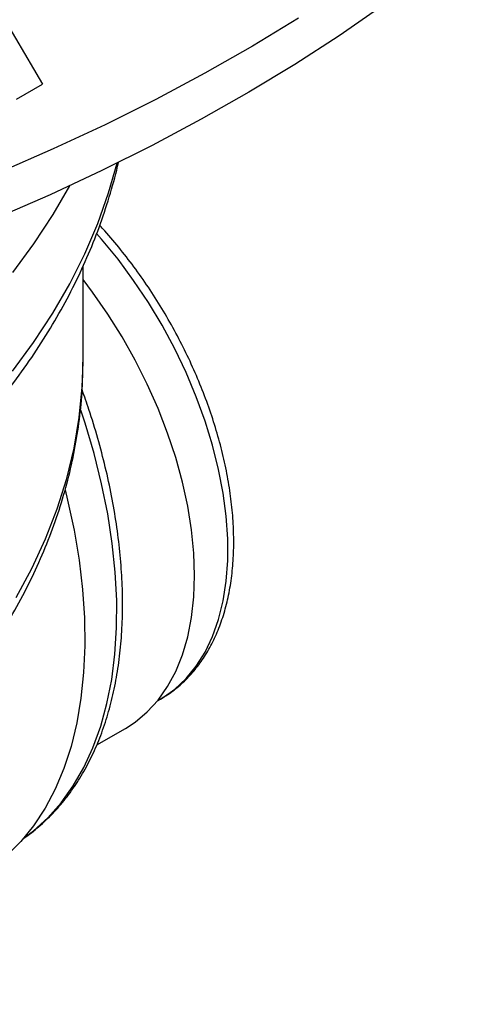
# Model space of a CAD drawing. Units: inches. Extents: x 835 to 1099, y -365 to -161.
# Drawn here: x 1002 to 1005, y -215 to -209 of the extents above; entities that cross this region are included whole.
import ezdxf

# ---------------------------------------------------------------- set-up
doc = ezdxf.new("R2010")
doc.units = ezdxf.units.IN
doc.header["$LTSCALE"] = 8
doc.header["$MEASUREMENT"] = 0

msp = doc.modelspace()

# ---------------------------------------------------------------- linework, layer by layer
at = {"color": 0, "linetype": 'Continuous', "lineweight": 25}
for p, q in [((1001.7452, -208.3725), (1002.3567, -209.4075)), ((1002.1922, -209.5024), (1002.3567, -209.4075)), ((1002.6151, -211.1632), (1002.6151, -210.5625)), ((1002.615, -211.1756), (1002.6151, -211.1632)), ((1003.0884, -213.3297), (1003.1068, -213.3192)), ((1002.7027, -213.6101), (1002.8843, -213.5053))]:
    msp.add_line(p, q, dxfattribs=at)
at = {"color": 0, "linetype": 'Continuous', "lineweight": 25, "flags": 128}
for points in [[(1004.516, -208.9115), (1004.2442, -209.0994), (1003.9619, -209.2821), (1003.6694, -209.4594), (1003.3671, -209.6311), (1003.0553, -209.797), (1002.7342, -209.957), (1002.4044, -210.1108), (1002.066, -210.2584), (1001.7195, -210.3996), (1001.3652, -210.5341), (1001.0035, -210.662), (1000.6348, -210.7829), (1000.2595, -210.8969), (999.878, -211.0038), (999.4906, -211.1034), (999.0978, -211.1957), (998.7, -211.2806), (998.2977, -211.358), (997.8911, -211.4277), (997.4809, -211.4898), (997.0674, -211.5441), (996.6511, -211.5907)], [(1003.986, -208.9887), (1003.6928, -209.1665), (1003.3897, -209.3386), (1003.0771, -209.5049), (1002.7553, -209.6653), (1002.4246, -209.8196), (1002.0854, -209.9675), (1001.738, -210.109), (1001.3828, -210.2439), (1001.0202, -210.3721), (1000.6506, -210.4934), (1000.2743, -210.6076), (999.8918, -210.7148), (999.5035, -210.8146), (999.1097, -210.9072), (998.7109, -210.9923), (998.3075, -211.0698), (997.9, -211.1398), (997.4887, -211.202), (997.0742, -211.2565), (996.6568, -211.3031)], [(1002.1654, -211.2328), (1002.3001, -211.0503), (1002.422, -210.8648), (1002.5308, -210.6766), (1002.6264, -210.486), (1002.7087, -210.2933), (1002.7774, -210.0989), (1002.8309, -209.9099)], [(1002.5282, -210.0543), (1002.422, -210.2376), (1002.3001, -210.4232), (1002.1654, -210.6057)], [(1003.1068, -213.3192), (1003.1174, -213.3129), (1003.1976, -213.2566), (1003.2703, -213.1888), (1003.335, -213.1099), (1003.3913, -213.0204), (1003.4388, -212.9209), (1003.4772, -212.8122), (1003.5062, -212.6948), (1003.5256, -212.5697), (1003.5354, -212.4375), (1003.5354, -212.2993), (1003.5256, -212.1559), (1003.5062, -212.0083), (1003.4772, -211.8575), (1003.4388, -211.7044), (1003.3913, -211.5501), (1003.335, -211.3956), (1003.2703, -211.242), (1003.1976, -211.0902), (1003.1174, -210.9413), (1003.0302, -210.7963), (1002.9366, -210.6561), (1002.8373, -210.5217), (1002.7328, -210.3939), (1002.7009, -210.3574)], [(1002.8843, -213.5053), (1002.9466, -213.4649), (1003.0231, -213.4008), (1003.0919, -213.3255), (1003.1524, -213.2394), (1003.2042, -213.1431), (1003.2471, -213.0372), (1003.2808, -212.9225), (1003.305, -212.7995), (1003.3196, -212.6692), (1003.3245, -212.5324), (1003.3196, -212.39), (1003.305, -212.2428), (1003.2808, -212.092), (1003.2471, -211.9383), (1003.2042, -211.7829), (1003.1524, -211.6267), (1003.0919, -211.4707), (1003.0231, -211.3161), (1002.9466, -211.1636), (1002.8628, -211.0145), (1002.7722, -210.8695), (1002.6755, -210.7297), (1002.6151, -210.6492)], [(1002.1883, -212.6734), (1002.2891, -212.4872), (1002.3766, -212.2987), (1002.4506, -212.1082), (1002.511, -211.9162), (1002.5578, -211.723), (1002.5907, -211.5288), (1002.6097, -211.3339), (1002.615, -211.1756)], [(1002.2376, -214.2031), (1002.2984, -214.1571), (1002.391, -214.0731), (1002.4755, -213.9777), (1002.5517, -213.8714), (1002.6192, -213.7546), (1002.6777, -213.6278), (1002.7269, -213.4917), (1002.7667, -213.3467), (1002.7969, -213.1934), (1002.8173, -213.0327), (1002.8279, -212.8651), (1002.8286, -212.6913), (1002.8194, -212.5121), (1002.8003, -212.3284), (1002.7715, -212.1408), (1002.733, -211.9502), (1002.685, -211.7574), (1002.6278, -211.5632), (1002.6009, -211.481)], [(1002.5001, -211.9868), (1002.5162, -212.0527), (1002.5574, -212.2451), (1002.5891, -212.4347), (1002.6112, -212.6207), (1002.6234, -212.8024), (1002.6259, -212.979), (1002.6185, -213.1497), (1002.6014, -213.3138), (1002.5745, -213.4707), (1002.538, -213.6197), (1002.4921, -213.7601), (1002.4369, -213.8914), (1002.3726, -214.013), (1002.2996, -214.1244), (1002.2182, -214.2252), (1002.1286, -214.3149), (1002.0313, -214.3931), (1001.94, -214.452)]]:
    msp.add_lwpolyline(points, dxfattribs=at)
at = {"color": 0, "linetype": 'Continuous', "lineweight": 25}
for points, knots in [([(1005.0465, -205.1859), (1005.0319, -205.2112), (1004.978, -205.3045), (1004.8726, -205.4635), (1004.7306, -205.6627), (1004.5764, -205.8589), (1004.4111, -206.0521), (1004.2348, -206.2421), (1004.0476, -206.4286), (1003.8498, -206.6114), (1003.6416, -206.7904), (1003.4231, -206.9653), (1003.1947, -207.136), (1002.9566, -207.3022), (1002.709, -207.4638), (1002.4522, -207.6206), (1002.1865, -207.7724), (1001.9121, -207.9191), (1001.6295, -208.0605), (1001.3389, -208.1963), (1001.0406, -208.3266), (1000.7349, -208.4511), (1000.4222, -208.5697), (1000.1028, -208.6822), (999.7771, -208.7886), (999.4455, -208.8887), (999.1082, -208.9824), (998.7658, -209.0696), (998.4185, -209.1501), (998.0667, -209.224), (997.7108, -209.2912), (997.3513, -209.3515), (996.9885, -209.4048), (996.6228, -209.4512), (996.2547, -209.4906), (995.8844, -209.5229), (995.5125, -209.5481), (995.1394, -209.5661), (994.7654, -209.577), (994.391, -209.5808), (994.0166, -209.5773), (993.6426, -209.5667), (993.2694, -209.549), (992.8974, -209.5241), (992.5271, -209.4921), (992.1589, -209.453), (991.7931, -209.4069), (991.4301, -209.3538), (991.0704, -209.2938), (990.7144, -209.227), (990.3625, -209.1534), (990.015, -209.0731), (989.6723, -208.9862), (989.3348, -208.8927), (989.0029, -208.7929), (988.677, -208.6868), (988.3573, -208.5745), (988.0443, -208.4562), (987.7384, -208.3319), (987.4397, -208.2019), (987.1487, -208.0663), (986.8659, -207.9251), (986.6186, -207.7936), (986.468, -207.7079), (986.4061, -207.6727)], [0, 0, 0, 0, 0.006074, 0.022468, 0.038857, 0.055242, 0.071624, 0.088003, 0.104379, 0.120754, 0.137127, 0.153498, 0.169869, 0.18624, 0.20261, 0.21898, 0.23535, 0.251721, 0.268091, 0.284462, 0.300834, 0.317206, 0.333578, 0.349951, 0.366324, 0.382698, 0.399072, 0.415446, 0.431821, 0.448197, 0.464573, 0.480949, 0.497325, 0.513702, 0.530079, 0.546456, 0.562833, 0.579211, 0.595588, 0.611966, 0.628343, 0.644721, 0.661099, 0.677476, 0.693853, 0.71023, 0.726607, 0.742984, 0.75936, 0.775736, 0.792112, 0.808487, 0.824862, 0.841236, 0.85761, 0.873984, 0.890357, 0.906729, 0.923101, 0.939472, 0.955843, 0.972213, 0.988583, 1, 1, 1, 1]), ([(985.9272, -209.9043), (985.9277, -209.9068), (985.9408, -209.9744), (985.9781, -210.1058), (986.0398, -210.2984), (986.1152, -210.4892), (986.2023, -210.6782), (986.3017, -210.8652), (986.4131, -211.0498), (986.5364, -211.2317), (986.6714, -211.4107), (986.818, -211.5864), (986.9759, -211.7585), (987.1448, -211.9268), (987.3245, -212.091), (987.5147, -212.2507), (987.7151, -212.4058), (987.9253, -212.556), (988.1412, -212.6985), (988.3108, -212.8024), (988.4477, -212.8822), (988.5908, -212.9632), (988.7963, -213.0727), (989.0483, -213.1968), (989.3079, -213.315), (989.5747, -213.427), (989.8485, -213.5327), (990.1288, -213.6321), (990.4151, -213.725), (990.7071, -213.8113), (991.0043, -213.8908), (991.3064, -213.9636), (991.6128, -214.0294), (991.9231, -214.0882), (992.237, -214.14), (992.5539, -214.1847), (992.8733, -214.2223), (993.195, -214.2526), (993.5183, -214.2756), (993.8428, -214.2914), (994.1682, -214.2999), (994.4938, -214.301), (994.8192, -214.2949), (995.1441, -214.2815), (995.4678, -214.2607), (995.79, -214.2328), (996.1102, -214.1976), (996.4279, -214.1552), (996.7428, -214.1056), (997.0542, -214.0491), (997.3619, -213.9855), (997.6654, -213.9149), (997.9641, -213.8376), (998.2578, -213.7535), (998.546, -213.6627), (998.8282, -213.5654), (999.1041, -213.4617), (999.3733, -213.3517), (999.6353, -213.2354), (999.8899, -213.1132), (1000.1365, -212.985), (1000.3749, -212.8511), (1000.6046, -212.7116), (1000.8253, -212.5667), (1001.0367, -212.4165), (1001.2383, -212.2613), (1001.4299, -212.1013), (1001.6111, -211.9367), (1001.7816, -211.7677), (1001.9411, -211.5946), (1002.0892, -211.4178), (1002.2258, -211.2374), (1002.3505, -211.0539), (1002.4632, -210.8675), (1002.5637, -210.6787), (1002.6517, -210.4878), (1002.7276, -210.2951), (1002.7896, -210.1008), (1002.8267, -209.9693), (1002.8397, -209.9022), (1002.84, -209.9007)], [0, 0, 0, 0, 0.0005, 0.01341, 0.026357, 0.039349, 0.052393, 0.065492, 0.078646, 0.091853, 0.105111, 0.118414, 0.131757, 0.145133, 0.158538, 0.171964, 0.185406, 0.19886, 0.212321, 0.225088, 0.228843, 0.235966, 0.249432, 0.262895, 0.276353, 0.289807, 0.303255, 0.316697, 0.330134, 0.343566, 0.356992, 0.370412, 0.383828, 0.39724, 0.410648, 0.424052, 0.437453, 0.450851, 0.464248, 0.477643, 0.491037, 0.504431, 0.517825, 0.531219, 0.544614, 0.558011, 0.57141, 0.584812, 0.598216, 0.611624, 0.625037, 0.638454, 0.651876, 0.665304, 0.678737, 0.692177, 0.705624, 0.719077, 0.732537, 0.746003, 0.759475, 0.772953, 0.786435, 0.79992, 0.813405, 0.826887, 0.840364, 0.85383, 0.867281, 0.880711, 0.894114, 0.907484, 0.920814, 0.934097, 0.94733, 0.960507, 0.973626, 0.986689, 0.999698, 1, 1, 1, 1]), ([(1003.1049, -213.3185), (1003.1214, -213.3092), (1003.1663, -213.284), (1003.2327, -213.2309), (1003.3038, -213.161), (1003.3671, -213.0809), (1003.4226, -212.9917), (1003.47, -212.8936), (1003.5089, -212.787), (1003.539, -212.6726), (1003.56, -212.551), (1003.5719, -212.4232), (1003.5745, -212.2899), (1003.568, -212.1521), (1003.5523, -212.0107), (1003.5277, -211.8665), (1003.4943, -211.7204), (1003.4525, -211.5733), (1003.4024, -211.4259), (1003.3446, -211.2792), (1003.2792, -211.134), (1003.2066, -210.9911), (1003.1275, -210.8513), (1003.042, -210.7155), (1002.9509, -210.5843), (1002.8544, -210.4591), (1002.7774, -210.3662), (1002.7315, -210.3177), (1002.7208, -210.3063)], [0, 0, 0, 0, 0.022158, 0.060633, 0.099154, 0.137895, 0.176984, 0.216484, 0.256391, 0.296646, 0.337161, 0.377844, 0.418617, 0.459419, 0.500205, 0.540958, 0.58167, 0.622341, 0.662974, 0.703575, 0.744153, 0.784715, 0.825269, 0.865826, 0.90639, 0.946972, 0.98758, 1, 1, 1, 1]), ([(986.1527, -211.1733), (986.1526, -211.2071), (986.1521, -211.3053), (986.165, -211.4677), (986.1902, -211.6601), (986.2285, -211.8516), (986.2789, -212.042), (986.3417, -212.2311), (986.4166, -212.4186), (986.5038, -212.6043), (986.603, -212.7879), (986.7143, -212.969), (986.8374, -213.1475), (986.9722, -213.3229), (987.1185, -213.495), (987.2762, -213.6635), (987.4448, -213.828), (987.6241, -213.9883), (987.8139, -214.1441), (988.0137, -214.2952), (988.2233, -214.4413), (988.4421, -214.5822), (988.67, -214.7176), (988.9065, -214.8475), (989.1511, -214.9716), (989.4036, -215.0898), (989.6635, -215.2019), (989.9304, -215.3078), (990.2039, -215.4073), (990.4836, -215.5003), (990.7691, -215.5868), (991.0599, -215.6665), (991.3556, -215.7394), (991.6557, -215.8055), (991.9599, -215.8645), (992.2676, -215.9165), (992.5785, -215.9614), (992.892, -215.9992), (993.2077, -216.0297), (993.5251, -216.053), (993.8438, -216.069), (994.1632, -216.0776), (994.483, -216.079), (994.8027, -216.0731), (995.1217, -216.0598), (995.4396, -216.0393), (995.756, -216.0115), (996.0703, -215.9764), (996.3822, -215.9342), (996.6911, -215.8849), (996.9966, -215.8285), (997.2983, -215.7651), (997.5956, -215.6947), (997.8883, -215.6176), (998.1758, -215.5336), (998.4577, -215.4431), (998.7335, -215.346), (999.003, -215.2425), (999.2656, -215.1327), (999.521, -215.0168), (999.7688, -214.8948), (1000.0085, -214.767), (1000.2399, -214.6334), (1000.4626, -214.4943), (1000.676, -214.3499), (1000.88, -214.2002), (1001.0742, -214.0456), (1001.2581, -213.8862), (1001.4315, -213.7223), (1001.5941, -213.5541), (1001.7454, -213.382), (1001.8853, -213.2062), (1002.0135, -213.0271), (1002.1297, -212.845), (1002.2337, -212.6602), (1002.3254, -212.4732), (1002.4047, -212.2842), (1002.4714, -212.0937), (1002.5256, -211.902), (1002.5673, -211.7094), (1002.5961, -211.5163), (1002.6124, -211.3386), (1002.6134, -211.2254), (1002.6139, -211.1767)], [0, 0, 0, 0, 0.006306, 0.018316, 0.030329, 0.042357, 0.054413, 0.066506, 0.078645, 0.090833, 0.103075, 0.115372, 0.12772, 0.140118, 0.152559, 0.165038, 0.17755, 0.190087, 0.202645, 0.215217, 0.2278, 0.240389, 0.252981, 0.265573, 0.278163, 0.29075, 0.303332, 0.315909, 0.32848, 0.341046, 0.353607, 0.366162, 0.378711, 0.391256, 0.403797, 0.416334, 0.428867, 0.441397, 0.453924, 0.46645, 0.478974, 0.491497, 0.504019, 0.516542, 0.529065, 0.541589, 0.554115, 0.566643, 0.579173, 0.591707, 0.604244, 0.616785, 0.629331, 0.641882, 0.654438, 0.667001, 0.67957, 0.692145, 0.704727, 0.717315, 0.72991, 0.742511, 0.755116, 0.767725, 0.780337, 0.792947, 0.805554, 0.818153, 0.83074, 0.843309, 0.855855, 0.868371, 0.880851, 0.893288, 0.905677, 0.918012, 0.930293, 0.942517, 0.954686, 0.966806, 0.978882, 0.990925, 1, 1, 1, 1]), ([(1002.2309, -214.2076), (1002.2331, -214.2063), (1002.2694, -214.1839), (1002.3339, -214.1307), (1002.4233, -214.0475), (1002.5048, -213.9532), (1002.5788, -213.8496), (1002.6449, -213.7367), (1002.7029, -213.6148), (1002.7525, -213.4844), (1002.7934, -213.346), (1002.8255, -213.2002), (1002.8486, -213.0476), (1002.8627, -212.8888), (1002.8676, -212.7244), (1002.8635, -212.5553), (1002.8503, -212.3819), (1002.8283, -212.2051), (1002.7973, -212.0255), (1002.7578, -211.8438), (1002.7096, -211.6606), (1002.66, -211.4963), (1002.6232, -211.3933), (1002.6083, -211.3517)], [0, 0, 0, 0, 0.003093, 0.052356, 0.101675, 0.151155, 0.200874, 0.250877, 0.301173, 0.351741, 0.402539, 0.453516, 0.50462, 0.555804, 0.607031, 0.658273, 0.709505, 0.760718, 0.811905, 0.863063, 0.914194, 0.965298, 1, 1, 1, 1])]:
    msp.add_open_spline(points, degree=3, knots=knots, dxfattribs=at)

doc.saveas('drawing.dxf')
